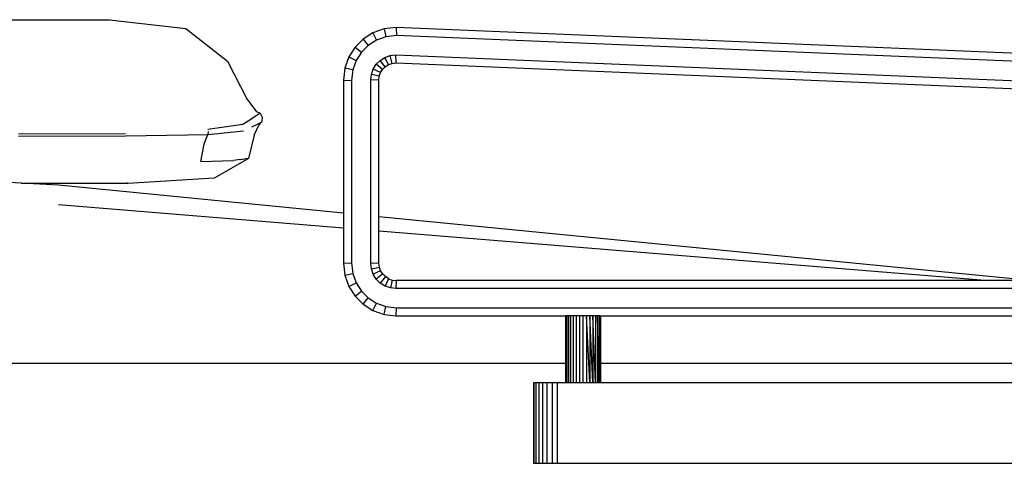
# Model space of a CAD drawing. Units: metres. Extents: x 0.4 to 4.83, y -1.37 to 1.31.
# Drawn here: x 1 to 1.64, y -0.95 to -0.66 of the extents above; entities that cross this region are included whole.
import ezdxf

# ---------------------------------------------------------------- set-up
doc = ezdxf.new("R2010")
doc.units = ezdxf.units.M
doc.layers.add('Edges', color=7, linetype='Continuous')

# ---------------------------------------------------------------- blocks, each defined once
blk = doc.blocks.new('hospital+bed ls')
at = {"layer": 'Edges'}
for p, q in [((-0.90242, 0.29505), (-0.77936, 0.29505)), ((-0.77936, 0.29505), (-0.72933, 0.28923)), ((-0.72933, 0.28923), (-0.70185, 0.26787)), ((-0.6066, 0.28643), (-0.61301, 0.28235)), ((-0.59934, 0.28903), (-0.6066, 0.28643)), ((-0.6066, 0.28643), (-0.60425, 0.28163)), ((-0.59143, 0.28994), (-0.59934, 0.28903)), ((-0.59934, 0.28903), (-0.59812, 0.28382)), ((-0.59123, 0.28462), (-0.59812, 0.28382)), ((0.08795, 0.26168), (-0.59143, 0.28994)), ((-0.59143, 0.28994), (-0.59123, 0.28462)), ((0.08754, 0.25639), (-0.59123, 0.28462)), ((-0.61301, 0.28235), (-0.61835, 0.277)), ((-0.60967, 0.27818), (-0.61419, 0.27366)), ((-0.61301, 0.28235), (-0.60967, 0.27818)), ((-0.60425, 0.28163), (-0.60967, 0.27818)), ((-0.59812, 0.28382), (-0.60425, 0.28163)), ((-0.61835, 0.277), (-0.62243, 0.2706)), ((-0.61835, 0.277), (-0.61419, 0.27366)), ((-0.61419, 0.27366), (-0.61763, 0.26825)), ((-0.59876, 0.27035), (-0.59526, 0.27161)), ((-0.59526, 0.27161), (-0.59166, 0.27203)), ((-0.59403, 0.26641), (-0.59526, 0.27161)), ((-0.59166, 0.27203), (0.08814, 0.24375)), ((-0.59146, 0.26671), (-0.59166, 0.27203)), ((-0.70185, 0.26787), (-0.68917, 0.24308)), ((-0.62243, 0.2706), (-0.62503, 0.26333)), ((-0.62243, 0.2706), (-0.61763, 0.26825)), ((-0.61763, 0.26825), (-0.61983, 0.26212)), ((-0.60637, 0.26267), (-0.60441, 0.26578)), ((-0.60441, 0.26578), (-0.60185, 0.26837)), ((-0.60023, 0.26245), (-0.60441, 0.26578)), ((-0.60185, 0.26837), (-0.59876, 0.27035)), ((-0.59849, 0.26421), (-0.60185, 0.26837)), ((-0.5964, 0.26556), (-0.59876, 0.27035)), ((-0.59849, 0.26421), (-0.5964, 0.26556)), ((-0.5964, 0.26556), (-0.59403, 0.26641)), ((-0.59403, 0.26641), (-0.59146, 0.26671)), ((-0.59146, 0.26671), (0.08773, 0.23846)), ((-0.62503, 0.26333), (-0.62594, 0.25542)), ((-0.61983, 0.26212), (-0.62503, 0.26333)), ((-0.61983, 0.26212), (-0.62063, 0.25512)), ((-0.60802, 0.25563), (-0.60762, 0.25915)), ((-0.60762, 0.25915), (-0.60637, 0.26267)), ((-0.60242, 0.25794), (-0.60762, 0.25915)), ((-0.60157, 0.26034), (-0.60637, 0.26267)), ((-0.60242, 0.25794), (-0.60157, 0.26034)), ((-0.60157, 0.26034), (-0.60023, 0.26245)), ((-0.60023, 0.26245), (-0.59849, 0.26421)), ((-0.62594, 0.25542), (-0.62594, 0.16811)), ((-0.62594, 0.25542), (-0.62063, 0.25512)), ((-0.62063, 0.25512), (-0.62063, 0.13563)), ((-0.60802, 0.13512), (-0.60802, 0.25563)), ((-0.60271, 0.25533), (-0.60802, 0.25563)), ((-0.60271, 0.25533), (-0.60242, 0.25794)), ((-0.60271, 0.16583), (-0.60271, 0.25533)), ((-0.68917, 0.24308), (-0.68287, 0.23463)), ((-0.68042, 0.23374), (-0.68316, 0.2319)), ((-0.68042, 0.23374), (-0.68287, 0.23463)), ((-0.68042, 0.23374), (-0.67919, 0.2311)), ((-0.69193, 0.22627), (-0.71473, 0.22303)), ((-0.68672, 0.22958), (-0.69193, 0.22627)), ((-0.68316, 0.2319), (-0.68672, 0.22958)), ((-0.68593, 0.22468), (-0.68221, 0.22649)), ((-0.68221, 0.22649), (-0.68011, 0.22765)), ((-0.6794, 0.22804), (-0.68131, 0.22586)), ((-0.67919, 0.2311), (-0.6794, 0.22804)), ((-0.83902, 0.2202), (-0.7687, 0.22036)), ((-0.76886, 0.21879), (-0.71458, 0.21986)), ((-0.71554, 0.21825), (-0.71458, 0.21986)), ((-0.71458, 0.21986), (-0.69148, 0.22227)), ((-0.71458, 0.21986), (-0.71429, 0.22166)), ((-0.68438, 0.21932), (-0.68131, 0.22586)), ((-0.83902, 0.21868), (-0.76886, 0.21879)), ((-0.71932, 0.20214), (-0.71713, 0.21349)), ((-0.71713, 0.21349), (-0.71554, 0.21825)), ((-0.68438, 0.21932), (-0.68811, 0.20413)), ((-0.71932, 0.20214), (-0.69801, 0.20271)), ((-0.68811, 0.20413), (-0.71025, 0.1914)), ((-0.69368, 0.20332), (-0.69801, 0.20271)), ((-0.69368, 0.20332), (-0.69059, 0.20376)), ((-0.68811, 0.20413), (-0.69059, 0.20376)), ((-0.83729, 0.18776), (-0.84923, 0.1884)), ((-0.81275, 0.18644), (-0.83729, 0.18776)), ((-0.83729, 0.18776), (-0.76712, 0.18776)), ((-0.76735, 0.18776), (-0.76803, 0.18776)), ((-0.76712, 0.18776), (-0.71073, 0.1914)), ((-0.71073, 0.1914), (-0.71025, 0.1914)), ((-0.62594, 0.16811), (-0.81275, 0.18644)), ((-0.8127, 0.17377), (-0.62594, 0.15855)), ((-0.62594, 0.16811), (-0.62594, 0.15855)), ((-0.17674, 0.12404), (-0.60271, 0.16583)), ((-0.60271, 0.15665), (-0.60271, 0.16583)), ((-0.62594, 0.15855), (-0.62594, 0.13533)), ((-0.60271, 0.15665), (-0.2026, 0.12404)), ((-0.60271, 0.13542), (-0.60271, 0.15665)), ((-0.62594, 0.13533), (-0.62063, 0.13563)), ((-0.62063, 0.13563), (-0.61983, 0.12863)), ((-0.62594, 0.13533), (-0.62503, 0.12742)), ((-0.60271, 0.13542), (-0.60802, 0.13512)), ((-0.60762, 0.1316), (-0.60802, 0.13512)), ((-0.60762, 0.1316), (-0.60241, 0.13281)), ((-0.60636, 0.12807), (-0.60762, 0.1316)), ((-0.60156, 0.13041), (-0.60636, 0.12807)), ((-0.60241, 0.13281), (-0.60271, 0.13542)), ((-0.60156, 0.13041), (-0.60241, 0.13281)), ((-0.60021, 0.1283), (-0.60156, 0.13041)), ((-0.62503, 0.12742), (-0.61983, 0.12863)), ((-0.62503, 0.12742), (-0.62243, 0.12016)), ((-0.61983, 0.12863), (-0.61763, 0.1225)), ((-0.60438, 0.12496), (-0.60636, 0.12807)), ((-0.60021, 0.1283), (-0.60438, 0.12496)), ((-0.60179, 0.12237), (-0.60438, 0.12496)), ((-0.59845, 0.12654), (-0.60179, 0.12237)), ((-0.59845, 0.12654), (-0.60021, 0.1283)), ((-0.59634, 0.1252), (-0.59868, 0.1204)), ((-0.59634, 0.1252), (-0.59845, 0.12654)), ((-0.59634, 0.1252), (-0.59394, 0.12434)), ((-0.59394, 0.12434), (-0.59515, 0.11913)), ((-0.59394, 0.12434), (-0.59133, 0.12404)), ((-0.59133, 0.12404), (-0.59164, 0.11873)), ((-0.2026, 0.12404), (-0.59133, 0.12404)), ((-0.17674, 0.12404), (-0.2026, 0.12404)), ((-0.62243, 0.12016), (-0.61763, 0.1225)), ((-0.62243, 0.12016), (-0.61835, 0.11375)), ((-0.61835, 0.11375), (-0.61419, 0.11709)), ((-0.61763, 0.1225), (-0.61419, 0.11709)), ((-0.61419, 0.11709), (-0.60967, 0.11257)), ((-0.59868, 0.1204), (-0.60179, 0.12237)), ((-0.59515, 0.11913), (-0.59868, 0.1204)), ((-0.59164, 0.11873), (-0.59515, 0.11913)), ((0.08816, 0.11873), (-0.59164, 0.11873)), ((-0.61835, 0.11375), (-0.61301, 0.1084)), ((-0.61301, 0.1084), (-0.60967, 0.11257)), ((-0.60967, 0.11257), (-0.60425, 0.10912)), ((-0.61301, 0.1084), (-0.6066, 0.10432)), ((-0.6066, 0.10432), (-0.60425, 0.10912)), ((-0.6066, 0.10432), (-0.59934, 0.10172)), ((-0.60425, 0.10912), (-0.59812, 0.10693)), ((-0.59934, 0.10172), (-0.59812, 0.10693)), ((-0.59812, 0.10693), (-0.59112, 0.10612)), ((-0.59143, 0.10081), (-0.59112, 0.10612)), ((-0.59112, 0.10612), (0.08765, 0.10612)), ((-0.59934, 0.10172), (-0.59143, 0.10081)), ((-0.59143, 0.10081), (-0.48038, 0.10081)), ((-0.48038, 0.10081), (-0.48038, 0.06949)), ((-0.48038, 0.10081), (-0.48016, 0.10081)), ((-0.48016, 0.10081), (-0.48016, 0.06949)), ((-0.4795, 0.10081), (-0.48016, 0.10081)), ((-0.4795, 0.10081), (-0.4795, 0.05688)), ((-0.47844, 0.10081), (-0.4795, 0.10081)), ((-0.47844, 0.10081), (-0.47844, 0.05688)), ((-0.47701, 0.10081), (-0.47844, 0.10081)), ((-0.47701, 0.10081), (-0.47701, 0.05688)), ((-0.47527, 0.10081), (-0.47701, 0.10081)), ((-0.47527, 0.10081), (-0.47527, 0.05688)), ((-0.47329, 0.10081), (-0.47527, 0.10081)), ((-0.47329, 0.10081), (-0.47329, 0.05688)), ((-0.47114, 0.10081), (-0.47329, 0.10081)), ((-0.47114, 0.10081), (-0.47114, 0.05688)), ((-0.4689, 0.10081), (-0.47114, 0.10081)), ((-0.4689, 0.05688), (-0.4689, 0.10081)), ((-0.46666, 0.10081), (-0.4689, 0.10081)), ((-0.46666, 0.10081), (-0.46666, 0.05688)), ((-0.46451, 0.05688), (-0.46666, 0.10081)), ((-0.4645, 0.10081), (-0.46666, 0.10081)), ((-0.4645, 0.10081), (-0.46451, 0.05688)), ((-0.46255, 0.05688), (-0.4645, 0.10081)), ((-0.46252, 0.10081), (-0.4645, 0.10081)), ((-0.46252, 0.10081), (-0.46255, 0.05688)), ((-0.46082, 0.05688), (-0.46252, 0.10081)), ((-0.46078, 0.10081), (-0.46252, 0.10081)), ((-0.46078, 0.10081), (-0.46082, 0.05688)), ((-0.45935, 0.10081), (-0.46078, 0.10081)), ((-0.45935, 0.10081), (-0.45941, 0.05688)), ((-0.45829, 0.05688), (-0.45935, 0.10081)), ((-0.45829, 0.10081), (-0.45935, 0.10081)), ((-0.45829, 0.10081), (-0.45829, 0.05688)), ((-0.45764, 0.10081), (-0.45829, 0.10081)), ((-0.45764, 0.10081), (-0.45764, 0.06949)), ((-0.45764, 0.10081), (-0.45742, 0.10081)), ((-0.45742, 0.10081), (-0.45742, 0.06949)), ((-0.45742, 0.10081), (-0.01161, 0.10081)), ((-0.48038, 0.06949), (-1.01638, 0.06949)), ((-0.48038, 0.06949), (-0.48038, 0.05688)), ((-0.48016, 0.06949), (-0.48038, 0.06949)), ((-0.48016, 0.06949), (-0.48016, 0.05688)), ((-0.45764, 0.06949), (-0.45764, 0.05688)), ((-0.45742, 0.06949), (-0.45764, 0.06949)), ((-0.45742, 0.06949), (-0.45742, 0.05688)), ((-0.01161, 0.06949), (-0.45742, 0.06949)), ((-0.50146, 0.05688), (-0.50146, 0.00415)), ((-0.50104, 0.05688), (-0.50146, 0.05688)), ((-0.50104, 0.05688), (-0.50104, 0.00415)), ((-0.49984, 0.05688), (-0.50104, 0.05688)), ((-0.49984, 0.05688), (-0.49984, 0.00415)), ((-0.49796, 0.05688), (-0.49984, 0.05688)), ((-0.49796, 0.05688), (-0.49796, 0.00415)), ((-0.49549, 0.05688), (-0.49796, 0.05688)), ((-0.49549, 0.05688), (-0.49549, 0.00415)), ((-0.49254, 0.05688), (-0.49549, 0.05688)), ((-0.49254, 0.05688), (-0.49254, 0.00415)), ((-0.48918, 0.05688), (-0.49254, 0.05688)), ((-0.48918, 0.05688), (-0.48918, 0.00415)), ((-0.48553, 0.05688), (-0.48918, 0.05688)), ((-0.48553, 0.00415), (-0.48553, 0.05688)), ((-0.48038, 0.05688), (-0.48553, 0.05688)), ((-0.48016, 0.05688), (-0.48038, 0.05688)), ((-0.4795, 0.05688), (-0.48016, 0.05688)), ((-0.47844, 0.05688), (-0.4795, 0.05688)), ((-0.47701, 0.05688), (-0.47844, 0.05688)), ((-0.47527, 0.05688), (-0.47701, 0.05688)), ((-0.47329, 0.05688), (-0.47527, 0.05688)), ((-0.47114, 0.05688), (-0.47329, 0.05688)), ((-0.4689, 0.05688), (-0.47114, 0.05688)), ((-0.46666, 0.05688), (-0.4689, 0.05688)), ((-0.46451, 0.05688), (-0.46666, 0.05688)), ((-0.46255, 0.05688), (-0.46451, 0.05688)), ((-0.46082, 0.05688), (-0.46255, 0.05688)), ((-0.45941, 0.05688), (-0.46082, 0.05688)), ((-0.45829, 0.05688), (-0.45941, 0.05688)), ((-0.45764, 0.05688), (-0.45829, 0.05688)), ((-0.45742, 0.05688), (-0.45764, 0.05688)), ((-0.01161, 0.05688), (-0.45742, 0.05688)), ((-0.50146, 0.00415), (-0.50104, 0.00415)), ((-0.50104, 0.00415), (-0.49984, 0.00415)), ((-0.49984, 0.00415), (-0.49796, 0.00415)), ((-0.49796, 0.00415), (-0.49549, 0.00415)), ((-0.49549, 0.00415), (-0.49254, 0.00415)), ((-0.49254, 0.00415), (-0.48918, 0.00415)), ((-0.48918, 0.00415), (-0.48553, 0.00415)), ((-0.48553, 0.00415), (0.01579, 0.00415))]:
    blk.add_line(p, q, dxfattribs=at)

msp = doc.modelspace()

# ---------------------------------------------------------------- block references
msp.add_blockref('hospital+bed ls', (1.83699, -0.95323))

doc.saveas('drawing.dxf')
